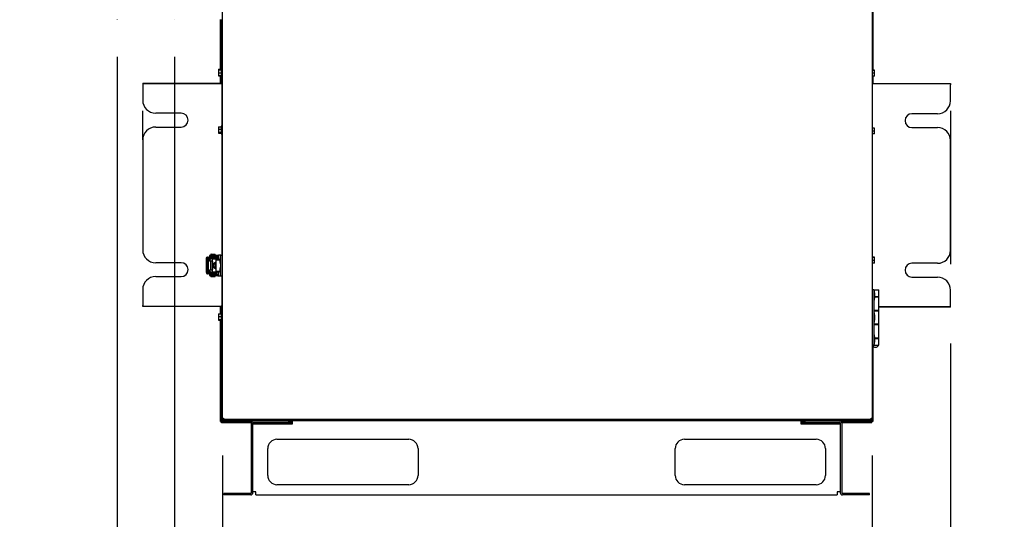
# Model space of a CAD drawing. Units: inches. Extents: x 0 to 11, y 0 to 19195.
# Drawn here: x 5 to 6, y 2 to 3 of the extents above; entities that cross this region are included whole.
import ezdxf

# ---------------------------------------------------------------- set-up
doc = ezdxf.new("R2010")
doc.units = ezdxf.units.IN
doc.header["$MEASUREMENT"] = 0
doc.linetypes.add('CENTERX2', pattern=[0.8, 0.5, -0.1, 0.1, -0.1])
doc.linetypes.add('HIDDEN', pattern=[0.075, 0.05, -0.025])
for name, color, linetype in [('FORMAT', 7, 'Continuous'), ('SERVICE_AREA_LINE', 7, 'HIDDEN'), ('TEXT', 7, 'Continuous')]:
    doc.layers.add(name, color=color, linetype=linetype)
doc.styles.add('SLDTEXTSTYLE0', font='GOTHIC.TTF', dxfattribs={"width": 0.913})
doc.dimstyles.new('SLDDIMSTYLE0', dxfattribs={"dimtxt": 0.083333, "dimasz": 0.1, "dimexe": 0, "dimexo": 0.0625, "dimgap": 0.020833, "dimtad": 0, "dimdec": 6, "dimlfac": 40, "dimrnd": 1e-09, "dimzin": 12, "dimdsep": 46, "dimlunit": 5, "dimtxsty": 'SLDTEXTSTYLE0', "dimsah": 1, "dimcen": 0.09, "dimadec": 0, "dimazin": 3, "dimtfac": 1, "dimtdec": 3, "dimtmove": 0, "dimatfit": 0, "dimfxl": 1, "dimfrac": 2, "dimtolj": 1, "dimtzin": 12, "dimarcsym": 0})

# ---------------------------------------------------------------- blocks, each defined once
blk = doc.blocks.new('SW_SYMBOL_MOD_CL')
at = {"layer": 'TEXT', "color": 0, "char_height": 30.82, "attachment_point": 5, "style": 'SLDTEXTSTYLE0'}
for s, insert in [('C', (15.75, 23.62)), ('L', (23.62, 11.81))]:
    blk.add_mtext(s, dxfattribs=dict(at, insert=insert))
blk = doc.blocks.new('_D')
at = {"layer": 'TEXT'}
for p, q in [((5.1235, 3.0639), (5.1235, 2.2727)), ((5.2657, 2.5253), (5.2657, 2.2727)), ((5.1235, 2.3977), (4.8425, 2.3977)), ((5.2657, 2.3977), (5.5157, 2.3977))]:
    blk.add_line(p, q, dxfattribs=at)
for points in [[(5.1235, 2.3977), (5.0235, 2.4127), (5.0235, 2.3827)], [(5.2657, 2.3977), (5.3657, 2.3827), (5.3657, 2.4127)]]:
    blk.add_solid(points, dxfattribs=at)
at = {"layer": 'TEXT', "xscale": 0.0027037109375, "yscale": 0.0027037109375, "zscale": 0.0027037109375}
blk.add_blockref('SW_SYMBOL_MOD_CL', (3.911, 2.3431), dxfattribs=at)
at = {"layer": 'TEXT', "char_height": 0.08333, "attachment_point": 1, "style": 'SLDTEXTSTYLE0'}
for s, insert in [('5 3/4"', (4.0533, 2.438)), (' Power In', (4.3518, 2.438))]:
    blk.add_mtext(s, dxfattribs=dict(at, insert=insert))
blk = doc.blocks.new('_D_1')
at = {"layer": 'TEXT'}
for p, q in [((5.201, 3.0636), (5.201, 2.1012)), ((5.2657, 2.5253), (5.2657, 2.1012)), ((5.201, 2.2262), (4.9052, 2.2262)), ((5.2657, 2.2262), (5.5157, 2.2262))]:
    blk.add_line(p, q, dxfattribs=at)
for points in [[(5.201, 2.2262), (5.101, 2.2412), (5.101, 2.2112)], [(5.2657, 2.2262), (5.3657, 2.2112), (5.3657, 2.2412)]]:
    blk.add_solid(points, dxfattribs=at)
at = {"layer": 'TEXT', "xscale": 0.0027037109375, "yscale": 0.0027037109375, "zscale": 0.0027037109375}
blk.add_blockref('SW_SYMBOL_MOD_CL', (3.9133, 2.1716), dxfattribs=at)
at = {"layer": 'TEXT', "attachment_point": 1, "style": 'SLDTEXTSTYLE0'}
for s, insert, char_height in [('2 5/8"', (4.0557, 2.2665), 0.08333), (' Control In', (4.3541, 2.2665), 0.083333)]:
    blk.add_mtext(s, dxfattribs=dict(at, insert=insert, char_height=char_height))
blk = doc.blocks.new('_D_2')
at = {"layer": 'FORMAT'}
for p, q in [((6.2496, 2.6765), (6.2496, 2.1012)), ((6.1438, 2.5253), (6.1438, 2.1012)), ((6.1438, 2.2262), (5.8938, 2.2262)), ((6.2496, 2.2262), (6.4715, 2.2262))]:
    blk.add_line(p, q, dxfattribs=at)
for points in [[(6.1438, 2.2262), (6.0438, 2.2412), (6.0438, 2.2112)], [(6.2496, 2.2262), (6.3496, 2.2112), (6.3496, 2.2412)]]:
    blk.add_solid(points, dxfattribs=at)
at = {"layer": 'FORMAT', "attachment_point": 1, "style": 'SLDTEXTSTYLE0'}
for s, insert, char_height in [('4 1/4"', (6.4824, 2.3327), 0.08333), (' Duct', (6.7809, 2.3327), 0.08333), ('Flange Typ.', (6.4715, 2.2002), 0.083333)]:
    blk.add_mtext(s, dxfattribs=dict(at, insert=insert, char_height=char_height))

msp = doc.modelspace()

# ---------------------------------------------------------------- linework, layer by layer
at = {"color": 7, "linetype": 'Continuous', "lineweight": 25}
for p, q in [((5.26570411, 2.57528227), (5.26570411, 4.01980374)), ((6.1438291, 4.01980374), (6.1438291, 2.57528227)), ((6.1446166, 3.25911759), (6.1446166, 3.0457041)), ((5.26291659, 3.04690326), (5.26291659, 3.11398051)), ((5.26391658, 3.0476805), (5.26391658, 3.11398051)), ((5.26470409, 3.0476805), (5.26390409, 3.0476805)), ((5.26390409, 3.0476805), (5.26390409, 3.03718049)), ((5.26470409, 3.0476805), (5.26470409, 3.04718049)), ((5.26470409, 3.04718049), (5.26470409, 3.02880551)), ((5.26570411, 3.04718049), (5.26470409, 3.04718049)), ((5.2604041, 3.04690326), (5.26390409, 3.04690326)), ((5.2604041, 3.04690326), (5.2604041, 3.04684682)), ((5.2604041, 3.04684682), (5.26390409, 3.04684682)), ((5.2604041, 3.04684682), (5.2604041, 3.04642944)), ((5.2604041, 3.04642944), (5.26390409, 3.04642944)), ((5.2604041, 3.04642944), (5.2604041, 3.04616835)), ((5.2604041, 3.04616835), (5.26390409, 3.04616835)), ((5.2604041, 3.04616835), (5.2604041, 3.04216938)), ((5.2604041, 3.04216938), (5.26390409, 3.04216938)), ((5.2604041, 3.04216938), (5.2604041, 3.03843154)), ((5.2604041, 3.03843154), (5.26390409, 3.03843154)), ((5.2604041, 3.03843154), (5.2604041, 3.03801416)), ((5.2604041, 3.03801416), (5.2604041, 3.03795775)), ((5.2604041, 3.03801416), (5.26390409, 3.03801416)), ((5.2604041, 3.03795775), (5.26390409, 3.03795775)), ((5.26291659, 3.0283055), (5.26291659, 3.03795775)), ((5.26390409, 3.03718049), (5.26470409, 3.03718049)), ((5.26391658, 3.0283055), (5.26391658, 3.03718049)), ((6.1470791, 3.0457041), (6.1438291, 3.0457041)), ((6.1470791, 3.045587), (6.1438291, 3.045587)), ((6.1470791, 3.0455665), (6.1438291, 3.0455665)), ((6.1470791, 3.04551906), (6.1438291, 3.04551906)), ((6.1470791, 3.04162053), (6.1438291, 3.04162053)), ((6.1470791, 3.03776949), (6.1438291, 3.03776949)), ((6.1470791, 3.03774902), (6.1438291, 3.03774902)), ((6.1470791, 3.03763189), (6.1438291, 3.03763189)), ((6.1446166, 3.03763189), (6.1446166, 3.02754298)), ((6.1470791, 3.045587), (6.1470791, 3.0457041)), ((6.1470791, 3.0455665), (6.1470791, 3.045587)), ((6.1470791, 3.04551906), (6.1470791, 3.0455665)), ((6.1470791, 3.04162053), (6.1470791, 3.04551906)), ((6.1470791, 3.03776949), (6.1470791, 3.04162053)), ((6.1470791, 3.03774902), (6.1470791, 3.03776949)), ((6.1470791, 3.03763189), (6.1470791, 3.03774902)), ((5.15795407, 3.0283055), (5.15795407, 3.0273055)), ((5.15795407, 3.0283055), (5.26420411, 3.0283055)), ((5.15795407, 3.0273055), (5.15795407, 3.00520239)), ((5.26420411, 3.0273055), (5.15795407, 3.0273055)), ((5.26470409, 3.0273055), (5.26420411, 3.0273055)), ((5.26470409, 3.0273055), (5.26470409, 2.7960555)), ((5.26570411, 3.0273055), (5.26470409, 3.0273055)), ((6.1438291, 3.02754298), (6.24957912, 3.02754298)), ((6.24957912, 3.02754298), (6.24957912, 3.02604301)), ((6.24957912, 3.00443988), (6.24957912, 3.02604301)), ((5.21001586, 2.98770238), (5.17545408, 2.98770238)), ((6.23207911, 2.9869399), (6.19751733, 2.9869399)), ((5.17545408, 2.96895238), (5.21001586, 2.96895238)), ((5.2604041, 2.96917569), (5.2604041, 2.96615888)), ((5.2604041, 2.96917569), (5.26390409, 2.96917569)), ((5.26470409, 2.97005551), (5.26390409, 2.97005551)), ((5.26390409, 2.97005551), (5.26390409, 2.9595555)), ((6.1470791, 2.96742956), (6.1438291, 2.96742956)), ((6.1470791, 2.96356623), (6.1470791, 2.96742956)), ((6.19751733, 2.9681899), (6.23207911, 2.9681899)), ((5.2604041, 2.96615888), (5.26390409, 2.96615888)), ((5.2604041, 2.96615888), (5.2604041, 2.96178871)), ((5.2604041, 2.96178871), (5.26390409, 2.96178871)), ((5.2604041, 2.96178871), (5.2604041, 2.96043531)), ((5.2604041, 2.96043531), (5.26390409, 2.96043531)), ((5.26390409, 2.9595555), (5.26470409, 2.9595555)), ((6.1470791, 2.96356623), (6.1438291, 2.96356623)), ((6.1470791, 2.95967966), (6.1438291, 2.95967966)), ((6.1470791, 2.95965643), (6.1438291, 2.95965643)), ((6.1470791, 2.95967966), (6.1470791, 2.96356623)), ((6.1470791, 2.95965643), (6.1470791, 2.95967966)), ((5.15795407, 2.9514524), (5.15795407, 2.8031586)), ((6.24957912, 2.8023961), (6.24957912, 2.95068989)), ((5.2482041, 2.7955555), (5.2482041, 2.79395549)), ((5.2575791, 2.7955555), (5.2482041, 2.7955555)), ((5.2500666, 2.79673049), (5.2500666, 2.7959305)), ((5.25044159, 2.7971055), (5.25254081, 2.7971055)), ((5.25254081, 2.7971055), (5.25531659, 2.7971055)), ((5.25569158, 2.7959305), (5.25569158, 2.79673049)), ((5.2592414, 2.7955555), (5.2575791, 2.7955555)), ((5.2592414, 2.7960555), (5.2592414, 2.78943049)), ((5.2592414, 2.7960555), (5.26028557, 2.7960555)), ((5.26028557, 2.7960555), (5.26028557, 2.78943049)), ((5.26278615, 2.7960555), (5.26028557, 2.7960555)), ((5.26340411, 2.7960555), (5.26278615, 2.7960555)), ((5.26340411, 2.76780549), (5.26340411, 2.7960555)), ((5.26340411, 2.7960555), (5.26570411, 2.7960555)), ((5.21001586, 2.78565861), (5.17545408, 2.78565861)), ((5.2435467, 2.7911555), (5.2435467, 2.7727055)), ((5.24514608, 2.7911555), (5.24514608, 2.7727055)), ((5.24574585, 2.7931805), (5.24557091, 2.7931805)), ((5.24574585, 2.7915805), (5.24557091, 2.7915805)), ((5.24574585, 2.7931805), (5.24733822, 2.7931805)), ((5.24733822, 2.7915805), (5.24574585, 2.7915805)), ((5.24694844, 2.7727055), (5.24694844, 2.7911555)), ((5.24771116, 2.7931805), (5.24733822, 2.7931805)), ((5.24771116, 2.7915805), (5.24733822, 2.7915805)), ((5.25190455, 2.7931805), (5.24771116, 2.7931805)), ((5.25190455, 2.7915805), (5.24771116, 2.7915805)), ((5.2575791, 2.79395549), (5.2482041, 2.79395549)), ((5.24840318, 2.7910555), (5.24840318, 2.78793049)), ((5.24840318, 2.7910555), (5.24842017, 2.7910555)), ((5.24842017, 2.78793049), (5.24840318, 2.78793049)), ((5.24885198, 2.7910555), (5.24842017, 2.7910555)), ((5.25193406, 2.78793049), (5.24842017, 2.78793049)), ((5.24885198, 2.7910555), (5.24885198, 2.7901805)), ((5.24885198, 2.7910555), (5.24947739, 2.7910555)), ((5.24885198, 2.7901805), (5.24947739, 2.7901805)), ((5.24947739, 2.7901805), (5.24947739, 2.7910555)), ((5.25193406, 2.7910555), (5.24947739, 2.7910555)), ((5.24967166, 2.7934305), (5.24967166, 2.7931805)), ((5.24967166, 2.7934305), (5.25080309, 2.7934305)), ((5.24967166, 2.7915805), (5.24967166, 2.7910555)), ((5.24967166, 2.78793049), (5.24967166, 2.7759305)), ((5.25080309, 2.7934305), (5.2512041, 2.7934305)), ((5.2512041, 2.79395549), (5.2512041, 2.7931805)), ((5.2512041, 2.7915805), (5.2512041, 2.7910555)), ((5.25720974, 2.7931805), (5.25190455, 2.7931805)), ((5.25720974, 2.7915805), (5.25190455, 2.7915805)), ((5.25193406, 2.7910555), (5.2592414, 2.7910555)), ((5.25198351, 2.7875055), (5.25198351, 2.7763555)), ((5.25234709, 2.7875055), (5.25234709, 2.7763555)), ((5.25299268, 2.78426801), (5.25675989, 2.78674873)), ((5.25299268, 2.779593), (5.25299268, 2.78426801)), ((5.25299268, 2.78426801), (5.25353083, 2.78426801)), ((5.25353083, 2.78426801), (5.25675989, 2.78639435)), ((5.25353083, 2.779593), (5.25353083, 2.78426801)), ((5.25455411, 2.7931805), (5.25455411, 2.79395549)), ((5.25455411, 2.7910555), (5.25455411, 2.7915805)), ((5.25675989, 2.78943049), (5.25675989, 2.7744305)), ((5.25675989, 2.78943049), (5.26231538, 2.78943049)), ((5.25784424, 2.7931805), (5.25720974, 2.7931805)), ((5.25784424, 2.7915805), (5.25720974, 2.7915805)), ((5.2592414, 2.79395549), (5.2575791, 2.79395549)), ((5.25784424, 2.7931805), (5.25784424, 2.7915805)), ((5.26265409, 2.7920555), (5.26230732, 2.789368)), ((5.26230732, 2.789368), (5.26230732, 2.7881805)), ((5.26230732, 2.7881805), (5.26230732, 2.786993)), ((5.26230732, 2.786993), (5.26265409, 2.78430549)), ((5.26340411, 2.7920555), (5.26265409, 2.7920555)), ((5.26265409, 2.7920555), (5.26265409, 2.7881805)), ((5.26265409, 2.7881805), (5.26265409, 2.78430549)), ((5.26265409, 2.78430549), (5.26340411, 2.78430549)), ((6.1470791, 2.79300067), (6.1438291, 2.79300067)), ((6.1470791, 2.79282966), (6.1438291, 2.79282966)), ((6.1470791, 2.78887198), (6.1438291, 2.78887198)), ((6.1470791, 2.78508533), (6.1438291, 2.78508533)), ((6.1470791, 2.79282966), (6.1470791, 2.79300067)), ((6.1470791, 2.78887198), (6.1470791, 2.79282966)), ((6.1470791, 2.78508533), (6.1470791, 2.78887198)), ((6.23207911, 2.7848961), (6.19751733, 2.7848961)), ((5.24557091, 2.77228051), (5.24574585, 2.77228051)), ((5.24557091, 2.77068049), (5.24574585, 2.77068049)), ((5.24574585, 2.77228051), (5.24733822, 2.77228051)), ((5.24733822, 2.77068049), (5.24574585, 2.77068049)), ((5.24733822, 2.77228051), (5.24771116, 2.77228051)), ((5.24733822, 2.77068049), (5.24771116, 2.77068049)), ((5.24771116, 2.77228051), (5.25190455, 2.77228051)), ((5.24771116, 2.77068049), (5.25190455, 2.77068049)), ((5.2482041, 2.7699055), (5.2482041, 2.7683055)), ((5.2482041, 2.7699055), (5.2575791, 2.7699055)), ((5.2482041, 2.7683055), (5.2575791, 2.7683055)), ((5.24840318, 2.7759305), (5.24840318, 2.77280549)), ((5.24840318, 2.7759305), (5.24842017, 2.7759305)), ((5.24842017, 2.77280549), (5.24840318, 2.77280549)), ((5.24842017, 2.7759305), (5.25193406, 2.7759305)), ((5.24842017, 2.77280549), (5.24885198, 2.77280549)), ((5.24885198, 2.7736805), (5.24947739, 2.7736805)), ((5.24885198, 2.77280549), (5.24885198, 2.7736805)), ((5.24885198, 2.77280549), (5.24947739, 2.77280549)), ((5.24947739, 2.7736805), (5.24947739, 2.77280549)), ((5.24947739, 2.77280549), (5.25193406, 2.77280549)), ((5.24967166, 2.77280549), (5.24967166, 2.77228051)), ((5.24967166, 2.77068049), (5.24967166, 2.7704305)), ((5.24967166, 2.7704305), (5.25080309, 2.7704305)), ((5.2500666, 2.7679305), (5.2500666, 2.7671305)), ((5.25080309, 2.7704305), (5.2512041, 2.7704305)), ((5.2512041, 2.77280549), (5.2512041, 2.77228051)), ((5.2512041, 2.77068049), (5.2512041, 2.7699055)), ((5.25190455, 2.77228051), (5.25720974, 2.77228051)), ((5.25190455, 2.77068049), (5.25720974, 2.77068049)), ((5.2592414, 2.77280549), (5.25193406, 2.77280549)), ((5.25675989, 2.77711228), (5.25299268, 2.779593)), ((5.25299268, 2.779593), (5.25353083, 2.779593)), ((5.25675989, 2.77746664), (5.25353083, 2.779593)), ((5.25455411, 2.77228051), (5.25455411, 2.77280549)), ((5.25455411, 2.7699055), (5.25455411, 2.77068049)), ((5.25569158, 2.7671305), (5.25569158, 2.7679305)), ((5.25675989, 2.7744305), (5.26231538, 2.7744305)), ((5.25720974, 2.77228051), (5.25784424, 2.77228051)), ((5.25720974, 2.77068049), (5.25784424, 2.77068049)), ((5.2575791, 2.7699055), (5.2592414, 2.7699055)), ((5.2575791, 2.7683055), (5.2592414, 2.7683055)), ((5.25784424, 2.77068049), (5.25784424, 2.77228051)), ((5.2592414, 2.7744305), (5.2592414, 2.76780549)), ((5.2592414, 2.76780549), (5.26028557, 2.76780549)), ((5.26028557, 2.7744305), (5.26028557, 2.76780549)), ((5.26028557, 2.76780549), (5.26278615, 2.76780549)), ((5.26265409, 2.7795555), (5.26230732, 2.77686799)), ((5.26230732, 2.77686799), (5.26230732, 2.77568049)), ((5.26230732, 2.77568049), (5.26230732, 2.774493)), ((5.26230732, 2.774493), (5.26265409, 2.7718055)), ((5.26340411, 2.7795555), (5.26265409, 2.7795555)), ((5.26265409, 2.7795555), (5.26265409, 2.77568049)), ((5.26265409, 2.77568049), (5.26265409, 2.7718055)), ((5.26265409, 2.7718055), (5.26340411, 2.7718055)), ((5.26278615, 2.76780549), (5.26340411, 2.76780549)), ((5.26340411, 2.76780549), (5.26570411, 2.76780549)), ((5.26470409, 2.76780549), (5.26470409, 2.7278055)), ((5.17545408, 2.76690861), (5.21001586, 2.76690861)), ((5.25287911, 2.7667555), (5.25044159, 2.7667555)), ((5.25531659, 2.7667555), (5.25287911, 2.7667555)), ((6.19751733, 2.76614611), (6.23207911, 2.76614611)), ((5.15795407, 2.7494086), (5.15795407, 2.7278055)), ((6.14577909, 2.74914299), (6.1438291, 2.74914299)), ((6.14577909, 2.74914299), (6.14577909, 2.674143)), ((6.14577909, 2.74914299), (6.1526541, 2.74914299)), ((6.14685409, 2.7475805), (6.14577909, 2.7475805)), ((6.14735871, 2.7432305), (6.14685409, 2.7475805)), ((6.14685409, 2.7350805), (6.14685409, 2.7475805)), ((6.14735871, 2.7394305), (6.14735871, 2.7432305)), ((6.1526541, 2.739793), (6.1526541, 2.74914299)), ((6.24957912, 2.726543), (6.24957912, 2.7486461)), ((5.15795407, 2.72630549), (5.15795407, 2.7278055)), ((5.26420411, 2.7278055), (5.26470409, 2.7278055)), ((5.26420411, 2.7278055), (5.26420411, 2.72630549)), ((5.26570411, 2.7278055), (5.26470409, 2.7278055)), ((6.14577909, 2.7350805), (6.14685409, 2.7350805)), ((6.14685409, 2.7350805), (6.14735871, 2.7394305)), ((6.1526541, 2.739793), (6.14735871, 2.739793)), ((6.14735871, 2.739443), (6.1526541, 2.739443)), ((6.15058534, 2.739443), (6.15058534, 2.739793)), ((6.1526541, 2.72114301), (6.1526541, 2.739443)), ((5.26420411, 2.72630549), (5.15795407, 2.72630549)), ((5.2604041, 2.71649789), (5.26390409, 2.71649789)), ((5.2604041, 2.71649789), (5.2604041, 2.71647429)), ((5.2604041, 2.71647429), (5.26390409, 2.71647429)), ((5.2604041, 2.71647429), (5.2604041, 2.71323738)), ((5.26291659, 2.71649789), (5.26291659, 2.72630549)), ((5.26470409, 2.7174305), (5.26390409, 2.7174305)), ((5.26390409, 2.7174305), (5.26390409, 2.70693049)), ((5.26391658, 2.7174305), (5.26391658, 2.72630549)), ((5.26570411, 2.7273055), (5.26420411, 2.7273055)), ((5.26470409, 2.7258055), (5.26470409, 2.7074305)), ((6.1526541, 2.72114301), (6.14577909, 2.72114301)), ((6.14577909, 2.720793), (6.1526541, 2.720793)), ((6.14685409, 2.717893), (6.14577909, 2.717893)), ((6.14589783, 2.72114301), (6.14589783, 2.720793)), ((6.14735871, 2.713543), (6.14685409, 2.717893)), ((6.14685409, 2.70539299), (6.14685409, 2.717893)), ((6.15058534, 2.720793), (6.15058534, 2.72114301)), ((6.1526541, 2.726543), (6.24957912, 2.726543)), ((6.24957912, 2.725543), (6.1526541, 2.725543)), ((6.1526541, 2.702493), (6.1526541, 2.720793)), ((6.24957912, 2.725543), (6.24957912, 2.726543)), ((5.2604041, 2.71323738), (5.26390409, 2.71323738)), ((5.2604041, 2.71323738), (5.2604041, 2.70894359)), ((5.2604041, 2.70894359), (5.26390409, 2.70894359)), ((5.2604041, 2.70894359), (5.2604041, 2.70788671)), ((5.2604041, 2.70788671), (5.2604041, 2.70786309)), ((5.2604041, 2.70788671), (5.26390409, 2.70788671)), ((5.2604041, 2.70786309), (5.26390409, 2.70786309)), ((5.26291659, 2.5710305), (5.26291659, 2.70786309)), ((5.26390409, 2.70693049), (5.26470409, 2.70693049)), ((5.26391658, 2.5710305), (5.26391658, 2.70693049)), ((5.26470409, 2.7074305), (5.26470409, 2.70693049)), ((5.26570411, 2.7074305), (5.26470409, 2.7074305)), ((6.14577909, 2.70539299), (6.14685409, 2.70539299)), ((6.1526541, 2.702493), (6.14577909, 2.702493)), ((6.14577909, 2.702143), (6.1526541, 2.702143)), ((6.14589783, 2.702493), (6.14589783, 2.702143)), ((6.14685409, 2.70539299), (6.14735871, 2.709743)), ((6.14735871, 2.709743), (6.14735871, 2.713543)), ((6.15058534, 2.702143), (6.15058534, 2.702493)), ((6.1526541, 2.683843), (6.1526541, 2.702143)), ((6.14685409, 2.6882055), (6.14577909, 2.6882055)), ((6.14735871, 2.6838555), (6.14685409, 2.6882055)), ((6.14685409, 2.6757055), (6.14685409, 2.6882055)), ((6.14577909, 2.6757055), (6.14685409, 2.6757055)), ((6.14685409, 2.6757055), (6.14735871, 2.6800555)), ((6.14735871, 2.6800555), (6.14735871, 2.6838555)), ((6.1526541, 2.683843), (6.14735871, 2.683843)), ((6.14735871, 2.683493), (6.1526541, 2.683493)), ((6.15058534, 2.683493), (6.15058534, 2.683843)), ((6.1526541, 2.674143), (6.1526541, 2.683493)), ((6.14577909, 2.674143), (6.1438291, 2.674143)), ((6.1441791, 2.674143), (6.1441791, 2.673893)), ((6.1523041, 2.673893), (6.1441791, 2.673893)), ((6.1446166, 2.6731926), (6.1446166, 2.5710305)), ((6.14577909, 2.674143), (6.1526541, 2.674143)), ((6.1523041, 2.673893), (6.1523041, 2.674143)), ((5.26470409, 2.5736055), (5.26470409, 2.5971055)), ((5.26470409, 2.5971055), (5.26570411, 2.5971055)), ((5.26291659, 2.5710305), (5.26391658, 2.5710305)), ((5.26391658, 2.5710305), (5.26441659, 2.5710305)), ((5.26441659, 2.5710305), (5.26441659, 2.5705305)), ((5.26441659, 2.5695305), (5.26441659, 2.5705305)), ((5.30527176, 2.5705305), (5.26441659, 2.5705305)), ((5.30496262, 2.5695305), (5.26441659, 2.5695305)), ((5.26570411, 2.57528227), (5.26720411, 2.5756055)), ((5.26570411, 2.57528227), (5.26570411, 2.5741055)), ((5.2667041, 2.57528227), (5.26570411, 2.57528227)), ((5.26570411, 2.5741055), (5.26688086, 2.5741055)), ((5.26570411, 2.5736055), (5.26570411, 2.5741055)), ((5.26620409, 2.5741055), (5.26620409, 2.5736055)), ((5.26620409, 2.5721055), (5.26620409, 2.5736055)), ((6.1413291, 2.5721055), (5.26620409, 2.5721055)), ((5.26688086, 2.5751055), (5.26688086, 2.5741055)), ((6.14265231, 2.5741055), (5.26688086, 2.5741055)), ((5.30494159, 2.4750305), (5.30494159, 2.5691805)), ((5.30689159, 2.4750305), (5.30689159, 2.5691805)), ((5.36036661, 2.5695305), (5.30695659, 2.5695305)), ((5.30786659, 2.5701555), (5.35494159, 2.5701555)), ((5.35494159, 2.5721055), (5.35494159, 2.5701555)), ((5.36036661, 2.5705305), (5.35494159, 2.5705305)), ((5.36036661, 2.5680555), (5.36036661, 2.5721055)), ((6.04716658, 2.5721055), (6.04716658, 2.5680555)), ((6.0525916, 2.5705305), (6.04716658, 2.5705305)), ((6.1005766, 2.5695305), (6.04716658, 2.5695305)), ((6.0525916, 2.5721055), (6.0525916, 2.5701555)), ((6.0525916, 2.5701555), (6.0996666, 2.5701555)), ((6.1006416, 2.5691805), (6.1006416, 2.4750305)), ((6.1431166, 2.5705305), (6.10226143, 2.5705305)), ((6.1431166, 2.5695305), (6.10257057, 2.5695305)), ((6.1025916, 2.5691805), (6.1025916, 2.4750305)), ((6.1413291, 2.5736055), (6.1413291, 2.5741055)), ((6.1413291, 2.5736055), (6.1413291, 2.5721055)), ((6.14182908, 2.5741055), (6.14182908, 2.5736055)), ((6.14232909, 2.5756055), (6.1438291, 2.57528227)), ((6.14232909, 2.5756055), (6.1428291, 2.57528227)), ((6.14265231, 2.5751055), (6.14265231, 2.5741055)), ((6.14265231, 2.5741055), (6.1438291, 2.5741055)), ((6.1428291, 2.57528227), (6.1438291, 2.57528227)), ((6.1428291, 2.5741055), (6.1428291, 2.5736055)), ((6.1431166, 2.5710305), (6.14361661, 2.5710305)), ((6.1431166, 2.5705305), (6.1431166, 2.5710305)), ((6.1431166, 2.5695305), (6.1431166, 2.5705305)), ((6.14361661, 2.5741055), (6.14361661, 2.5710305)), ((6.1446166, 2.5710305), (6.14361661, 2.5710305)), ((6.1438291, 2.57528227), (6.1438291, 2.5741055)), ((5.30689159, 2.5680555), (5.3109416, 2.5680555)), ((5.3109416, 2.5680555), (5.36036661, 2.5680555)), ((6.04716658, 2.5680555), (6.09659159, 2.5680555)), ((6.09659159, 2.5680555), (6.1006416, 2.5680555)), ((5.33937908, 2.5471055), (5.51750409, 2.5471055)), ((5.8900291, 2.5471055), (6.06815411, 2.5471055)), ((5.32687909, 2.49835549), (5.32687909, 2.5346055)), ((5.5300041, 2.5346055), (5.5300041, 2.49835549)), ((5.87752909, 2.49835549), (5.87752909, 2.5346055)), ((6.0806541, 2.5346055), (6.0806541, 2.49835549)), ((5.3109416, 2.4761555), (5.30689159, 2.4761555)), ((5.3109416, 2.4721055), (5.3109416, 2.4761555)), ((5.51750409, 2.4858555), (5.33937908, 2.4858555)), ((6.06815411, 2.4858555), (5.8900291, 2.4858555)), ((6.1006416, 2.4761555), (6.09659159, 2.4761555)), ((6.09659159, 2.4761555), (6.09659159, 2.4721055)), ((5.2673916, 2.4721055), (5.2673916, 2.4740555)), ((5.30396659, 2.4740555), (5.2673916, 2.4740555)), ((5.30396659, 2.4721055), (5.2673916, 2.4721055)), ((5.3109416, 2.4721055), (6.09659159, 2.4721055)), ((6.14014159, 2.4740555), (6.1035666, 2.4740555)), ((6.14014159, 2.4721055), (6.1035666, 2.4721055)), ((6.14014159, 2.4721055), (6.14014159, 2.4740555))]:
    msp.add_line(p, q, dxfattribs=at)
at = {"color": 7, "linetype": 'Continuous', "lineweight": 25, "flags": 128}
for points in [[(5.2667041, 2.57528227), (5.26671369, 2.57528849), (5.26674214, 2.57530688), (5.26678837, 2.57533675), (5.26685053, 2.57537694), (5.26692632, 2.57542592), (5.26701274, 2.57548181), (5.26710655, 2.57554244), (5.26720411, 2.5756055)], [(5.26720411, 2.5756055), (5.26714796, 2.57534503), (5.26709355, 2.57509247), (5.26704248, 2.5748555), (5.26699634, 2.57464132), (5.26695648, 2.57445643), (5.26692418, 2.57430646), (5.26690036, 2.57419596), (5.26688579, 2.57412829), (5.26688086, 2.5741055)], [(5.26720411, 2.5756055), (5.26714796, 2.57551867), (5.26709355, 2.57543449), (5.26704248, 2.5753555), (5.26699634, 2.5752841), (5.26695648, 2.57522248), (5.26692418, 2.57517249), (5.26690036, 2.57513565), (5.26688579, 2.57511309), (5.26688086, 2.5751055)], [(6.14265231, 2.5751055), (6.14264742, 2.57511309), (6.14263284, 2.57513565), (6.14260902, 2.57517249), (6.14257669, 2.57522248), (6.14253686, 2.5752841), (6.14249072, 2.5753555), (6.14243965, 2.57543449), (6.14238521, 2.57551867), (6.14232909, 2.5756055)], [(6.14265231, 2.5741055), (6.14264742, 2.57412829), (6.14263284, 2.57419596), (6.14260902, 2.57430646), (6.14257669, 2.57445643), (6.14253686, 2.57464132), (6.14249072, 2.5748555), (6.14243965, 2.57509247), (6.14238521, 2.57534503), (6.14232909, 2.5756055)]]:
    msp.add_lwpolyline(points, dxfattribs=at)
at = {"color": 7, "linetype": 'Continuous', "lineweight": 25}
for centre, radius, start, end in [((5.2642041, 3.0288055), 0.0015, 270, 0), ((5.2642041, 3.0288055), 0.0005, 270, 0), ((5.1754541, 3.00520239), 0.0175, 180, 270), ((6.2320791, 3.00443989), 0.0175, 270, 0), ((5.21001583, 2.97832739), 0.009375, 270, 90), ((6.19751736, 2.97756489), 0.009375, 90, 270), ((5.1754541, 2.95145239), 0.0175, 90, 180), ((6.2320791, 2.95068989), 0.0175, 0, 90), ((5.1754541, 2.8031586), 0.0175, 180, 270), ((5.2504416, 2.7967305), 0.000375, 90, 180), ((5.2504416, 2.7959305), 0.000375, 180, 270), ((5.2553166, 2.7967305), 0.000375, 0, 90), ((5.2553166, 2.7959305), 0.000375, 270, 0), ((6.2320791, 2.8023961), 0.0175, 270, 360), ((5.21001583, 2.7762836), 0.009375, 270, 90), ((5.24557131, 2.79115588), 0.00202462, 90.01145379, 180.01095932), ((5.24557098, 2.79115559), 0.00042491, 90.01044769, 180.01328382), ((5.24737336, 2.79115558), 0.00042492, 90.01209365, 180.01163786), ((5.24441041, 2.78838111), 0.00798483, 353.7043806, 19.56853511), ((5.2510327, 2.78761023), 0.00095656, 353.71437613, 19.56072512), ((5.25743408, 2.7819305), 0.00234116, 106.73657895, 253.26342105), ((5.25872485, 2.7819305), 0.00235, 146.73628932, 213.26371068), ((6.19751736, 2.7755211), 0.009375, 90, 270), ((5.24557131, 2.77270511), 0.00202462, 179.98904068, 269.98854621), ((5.24557096, 2.77270538), 0.00042488, 179.98475884, 269.9934869), ((5.24737333, 2.7727054), 0.00042489, 179.98640441, 269.99184133), ((5.2504416, 2.7679305), 0.000375, 90, 180), ((5.24441031, 2.7754799), 0.00798494, 340.43160938, 6.29552925), ((5.2510326, 2.77625077), 0.00095666, 340.44035725, 6.28499552), ((5.2553166, 2.7679305), 0.000375, 0, 90), ((5.1754541, 2.7494086), 0.0175, 90, 180), ((5.2504416, 2.7671305), 0.000375, 180, 270), ((5.2553166, 2.7671305), 0.000375, 270, 0), ((6.2320791, 2.7486461), 0.0175, 0, 90), ((5.2642041, 2.7258055), 0.0015, 0, 90), ((5.2642041, 2.7258055), 0.0005, 0, 90), ((6.1482416, 2.67594378), 0.00455078, 206.78499551, 333.21500449), ((5.2662041, 2.5736055), 0.0015, 180, 270), ((5.2662041, 2.5736055), 0.0005, 180, 270), ((5.2672041, 2.5746055), 0.0015, 199.47122065, 228.1896851), ((5.3078666, 2.5691805), 0.002925, 90, 180), ((5.3078666, 2.5691805), 0.000975, 90, 180), ((6.0996666, 2.5691805), 0.002925, 0, 90), ((6.0996666, 2.5691805), 0.000975, 0, 90), ((6.1403291, 2.5746055), 0.0015, 311.81031491, 340.52877935), ((6.1413291, 2.5736055), 0.0005, 270, 0), ((6.1413291, 2.5736055), 0.0015, 270, 0), ((5.3393791, 2.5346055), 0.0125, 90, 180), ((5.5175041, 2.5346055), 0.0125, 0, 90), ((5.8900291, 2.5346055), 0.0125, 90, 180), ((6.0681541, 2.5346055), 0.0125, 0, 90), ((5.3393791, 2.4983555), 0.0125, 180, 270), ((5.5175041, 2.4983555), 0.0125, 270, 0), ((5.8900291, 2.4983555), 0.0125, 180, 270), ((6.0681541, 2.4983555), 0.0125, 270, 0), ((5.3039666, 2.4750305), 0.002925, 270, 0), ((5.3039666, 2.4750305), 0.000975, 270, 0), ((6.1035666, 2.4750305), 0.002925, 180, 270), ((6.1035666, 2.4750305), 0.000975, 180, 270)]:
    msp.add_arc(centre, radius, start, end, dxfattribs=at)
at = {"layer": 'FORMAT'}
msp.add_line((6.2495791, 2.99070149), (6.2495791, 2.78349448), dxfattribs=at)
at = {"layer": 'SERVICE_AREA_LINE', "linetype": 'CENTERX2', "lineweight": 18}
for p, q in [((5.1234541, 3.11406606), (5.1234541, 3.11385269)), ((5.2009541, 3.11385269), (5.2009541, 3.11363932))]:
    msp.add_line(p, q, dxfattribs=at)
at = {"layer": 'SERVICE_AREA_LINE'}
for q in [(5.1579541, 2.99084476), (5.1579541, 2.78350698)]:
    msp.add_line((5.1579541, 2.95145239), q, dxfattribs=at)

# ---------------------------------------------------------------- dimensions: what is measured, and where the dimension line sits
at = {"layer": 'FORMAT'}
dim = msp.add_linear_dim(base=(6.2495791, 2.22621054), p1=(6.1438291, 2.57528227), p2=(6.2495791, 2.726543), angle=0, text='<> Duct\\PFlange Typ.', dimstyle='SLDDIMSTYLE0', dxfattribs=at)
dim.commit()
dim.dimension.update_dxf_attribs({"geometry": '_D_2', "text_midpoint": (6.77693663, 2.22621054), "dimtype": 160})
at = {"layer": 'TEXT'}
for base, p1, text, picture, middle in [((5.2657041, 2.39773245), (5.1234541, 3.11385269), '{\\fGDT;q}<> Power In', '_D', (4.37677034, 2.39773245)), ((5.2657041, 2.22621054), (5.2009541, 3.11363932), '{\\fGDT;q}<> Control In', '_D_1', (4.40925278, 2.22621054))]:
    dim = msp.add_linear_dim(base=base, p1=p1, p2=(5.2657041, 2.57528227), angle=0, text=text, dimstyle='SLDDIMSTYLE0', dxfattribs=at)
    dim.commit()
    dim.dimension.update_dxf_attribs({"geometry": picture, "text_midpoint": middle, "dimtype": 160})

doc.saveas('drawing.dxf')
